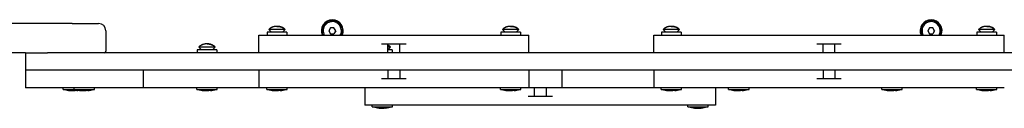
# Model space of a CAD drawing. Units: millimetres. Extents: x -3399 to 3862, y -3819 to 4259.
# Drawn here: x -1333 to -659, y -2297 to -2237 of the extents above; entities that cross this region are included whole.
import ezdxf

# ---------------------------------------------------------------- set-up
doc = ezdxf.new("R2010")
doc.units = ezdxf.units.MM

# ---------------------------------------------------------------- blocks, each defined once
blk = doc.blocks.new('05')
for p, q in [((-1296.76, -2239.49), (-1344.48, -2239.49)), ((-1296.76, -2239.49), (-1278.76, -2239.49)), ((-1273.76, -2244.49), (-1273.76, -2258.49)), ((-1162.27, -2243.62), (-1160.4, -2245.49)), ((-1151.03, -2243.62), (-1162.27, -2243.62)), ((-1161.68, -2243.12), (-1161.74, -2243.12)), ((-1151.03, -2243.62), (-1152.9, -2245.49)), ((-1151.56, -2243.12), (-1151.62, -2243.12)), ((-1119.92, -2242.49), (-1121.07, -2244.49)), ((-1121.07, -2244.49), (-1119.92, -2246.49)), ((-1117.61, -2242.49), (-1119.92, -2242.49)), ((-1116.45, -2244.49), (-1117.61, -2242.49)), ((-1116.45, -2244.49), (-1117.61, -2246.49)), ((-1002.27, -2243.62), (-1000.4, -2245.49)), ((-991.03, -2243.62), (-1002.27, -2243.62)), ((-1001.68, -2243.12), (-1001.74, -2243.12)), ((-991.03, -2243.62), (-992.9, -2245.49)), ((-991.56, -2243.12), (-991.62, -2243.12)), ((-892.28, -2243.62), (-890.41, -2245.49)), ((-881.03, -2243.62), (-892.28, -2243.62)), ((-891.68, -2243.12), (-891.75, -2243.12)), ((-881.03, -2243.62), (-882.91, -2245.49)), ((-881.56, -2243.12), (-881.63, -2243.12)), ((-709.92, -2242.49), (-711.07, -2244.49)), ((-711.07, -2244.49), (-709.92, -2246.49)), ((-707.61, -2242.49), (-709.92, -2242.49)), ((-706.45, -2244.49), (-707.61, -2242.49)), ((-706.45, -2244.49), (-707.61, -2246.49)), ((-676.28, -2243.62), (-674.41, -2245.49)), ((-665.03, -2243.62), (-676.28, -2243.62)), ((-675.68, -2243.12), (-675.75, -2243.12)), ((-665.03, -2243.62), (-666.91, -2245.49)), ((-665.56, -2243.12), (-665.63, -2243.12)), ((-1169.15, -2259.49), (-1169.15, -2247.49)), ((-1169.15, -2247.49), (-984.15, -2247.49)), ((-1156.65, -2245.49), (-1163.4, -2245.49)), ((-1163.4, -2245.49), (-1163.4, -2247.49)), ((-1149.9, -2245.49), (-1156.65, -2245.49)), ((-1149.9, -2245.49), (-1149.9, -2247.49)), ((-1119.92, -2246.49), (-1117.61, -2246.49)), ((-996.65, -2245.49), (-1003.4, -2245.49)), ((-1003.4, -2245.49), (-1003.4, -2247.49)), ((-989.9, -2245.49), (-996.65, -2245.49)), ((-989.9, -2245.49), (-989.9, -2247.49)), ((-984.15, -2259.49), (-984.15, -2247.49)), ((-898.66, -2259.49), (-898.66, -2247.49)), ((-898.66, -2247.49), (-778.66, -2247.49)), ((-886.66, -2245.49), (-893.41, -2245.49)), ((-893.41, -2245.49), (-893.41, -2247.49)), ((-879.91, -2245.49), (-886.66, -2245.49)), ((-879.91, -2245.49), (-879.91, -2247.49)), ((-778.66, -2247.49), (-658.66, -2247.49)), ((-709.92, -2246.49), (-707.61, -2246.49)), ((-670.66, -2245.49), (-677.41, -2245.49)), ((-677.41, -2245.49), (-677.41, -2247.49)), ((-663.91, -2245.49), (-670.66, -2245.49)), ((-663.91, -2245.49), (-663.91, -2247.49)), ((-658.66, -2259.49), (-658.66, -2247.49)), ((-1204.54, -2257.49), (-1211.29, -2257.49)), ((-1211.29, -2257.49), (-1211.29, -2259.49)), ((-1210.17, -2255.62), (-1208.29, -2257.49)), ((-1198.92, -2255.62), (-1210.17, -2255.62)), ((-1209.57, -2255.12), (-1209.63, -2255.12)), ((-1197.79, -2257.49), (-1204.54, -2257.49)), ((-1198.92, -2255.62), (-1200.79, -2257.49)), ((-1199.45, -2255.12), (-1199.51, -2255.12)), ((-1197.79, -2257.49), (-1197.79, -2259.49)), ((-1085.06, -2253.49), (-1068.24, -2253.49)), ((-1080.7, -2259.49), (-1080.7, -2253.49)), ((-1080.7, -2259.49), (-1080.7, -2253.49)), ((-1080.25, -2254.52), (-1080.7, -2254.26)), ((-1080.7, -2254.26), (-1080.25, -2254.52)), ((-1078.81, -2255.62), (-1080.7, -2255.62)), ((-1077.68, -2257.49), (-1080.7, -2257.49)), ((-1078.81, -2255.62), (-1080.68, -2257.49)), ((-1079.81, -2254.8), (-1080.25, -2254.52)), ((-1080.25, -2254.52), (-1079.81, -2254.8)), ((-1079.4, -2255.12), (-1079.81, -2254.8)), ((-1079.81, -2254.8), (-1079.4, -2255.12)), ((-1079.34, -2255.12), (-1079.4, -2255.12)), ((-1077.68, -2257.49), (-1077.68, -2259.49)), ((-1072.6, -2259.49), (-1072.6, -2253.49)), ((-786.98, -2253.49), (-778.66, -2253.49)), ((-782.71, -2259.49), (-782.71, -2253.49)), ((-782.71, -2259.49), (-782.71, -2253.49)), ((-778.66, -2253.49), (-770.33, -2253.49)), ((-774.61, -2259.49), (-774.61, -2253.49)), ((-1328.76, -2259.49), (-1340.83, -2259.49)), ((-1328.76, -2259.49), (-1313.76, -2259.49)), ((-1328.76, -2259.49), (-1328.76, -2271.49)), ((-513.76, -2259.49), (-1313.76, -2259.49)), ((-1328.76, -2271.49), (-1328.76, -2283.49)), ((-1313.76, -2271.49), (-1328.76, -2271.49)), ((-513.76, -2271.49), (-1313.76, -2271.49)), ((-1248.21, -2271.49), (-1248.21, -2283.49)), ((-1169.15, -2271.49), (-1169.15, -2283.49)), ((-1080.7, -2271.49), (-1080.7, -2277.49)), ((-1072.6, -2271.49), (-1072.6, -2277.49)), ((-984.15, -2271.49), (-984.15, -2283.49)), ((-961.54, -2271.49), (-961.54, -2283.49)), ((-898.66, -2271.49), (-898.66, -2283.49)), ((-782.71, -2271.49), (-782.71, -2277.49)), ((-774.61, -2271.49), (-774.61, -2277.49)), ((-1068.24, -2277.49), (-1085.06, -2277.49)), ((-770.33, -2277.49), (-786.98, -2277.49)), ((-1313.76, -2283.49), (-1328.76, -2283.49)), ((-1263.21, -2283.49), (-1313.76, -2283.49)), ((-1302.99, -2284.64), (-1302.99, -2283.49)), ((-1302.99, -2284.64), (-1295.49, -2284.64)), ((-1295.49, -2284.64), (-1295.49, -2283.49)), ((-1295.49, -2284.64), (-1281.49, -2284.64)), ((-1281.49, -2284.64), (-1281.49, -2283.49)), ((-1248.21, -2283.49), (-1263.21, -2283.49)), ((-1233.21, -2283.49), (-1248.21, -2283.49)), ((-1169.15, -2283.49), (-1233.21, -2283.49)), ((-1211.54, -2284.64), (-1211.54, -2283.49)), ((-1211.54, -2284.64), (-1197.54, -2284.64)), ((-1197.54, -2284.64), (-1197.54, -2283.49)), ((-984.15, -2283.49), (-1169.15, -2283.49)), ((-1163.65, -2284.64), (-1163.65, -2283.49)), ((-1163.65, -2284.64), (-1149.65, -2284.64)), ((-1149.65, -2284.64), (-1149.65, -2283.49)), ((-1096.43, -2283.49), (-1096.43, -2295.49)), ((-1003.65, -2284.64), (-1003.65, -2283.49)), ((-1003.65, -2284.64), (-989.65, -2284.64)), ((-989.65, -2284.64), (-989.65, -2283.49)), ((-976.54, -2283.49), (-984.15, -2283.49)), ((-980.48, -2283.49), (-980.48, -2289.49)), ((-961.54, -2283.49), (-976.54, -2283.49)), ((-972.38, -2283.49), (-972.38, -2289.49)), ((-946.54, -2283.49), (-961.54, -2283.49)), ((-898.66, -2283.49), (-946.54, -2283.49)), ((-658.66, -2283.49), (-898.66, -2283.49)), ((-893.66, -2284.64), (-893.66, -2283.49)), ((-893.66, -2284.64), (-879.66, -2284.64)), ((-879.66, -2284.64), (-879.66, -2283.49)), ((-856.43, -2283.49), (-856.43, -2295.49)), ((-847.43, -2284.64), (-847.43, -2283.49)), ((-847.43, -2284.64), (-833.43, -2284.64)), ((-833.43, -2284.64), (-833.43, -2283.49)), ((-742.54, -2284.64), (-742.54, -2283.49)), ((-742.54, -2284.64), (-728.54, -2284.64)), ((-728.54, -2284.64), (-728.54, -2283.49)), ((-677.66, -2284.64), (-677.66, -2283.49)), ((-677.66, -2284.64), (-663.66, -2284.64)), ((-663.66, -2284.64), (-663.66, -2283.49)), ((-968.1, -2289.49), (-984.76, -2289.49)), ((-856.43, -2295.49), (-1096.43, -2295.49)), ((-1091.43, -2296.64), (-1091.43, -2295.49)), ((-1091.43, -2296.64), (-1077.43, -2296.64)), ((-1077.43, -2296.64), (-1077.43, -2295.49)), ((-875.43, -2296.64), (-875.43, -2295.49)), ((-875.43, -2296.64), (-861.43, -2296.64)), ((-861.43, -2296.64), (-861.43, -2295.49))]:
    blk.add_line(p, q)
for centre, radius, start, end in [((-1118.76, -2244.49), 7.5, 90, 203.57818), ((-1118.76, -2244.49), 7, 334.62307, 180), ((-1118.76, -2244.49), 7.5, 336.42182, 90), ((-708.76, -2244.49), 7.5, 90, 203.57818), ((-708.76, -2244.49), 7, 334.62307, 180), ((-708.76, -2244.49), 7.5, 336.42182, 90), ((-1278.76, -2244.49), 5, 0, 90), ((-1157.23, -2248.47), 7, 130.15292, 136.14008), ((-1156.07, -2248.47), 7, 43.85992, 49.84708), ((-1118.76, -2244.49), 7, 180, 205.37693), ((-1118.76, -2244.49), 6.25, 0, 208.6854), ((-1118.76, -2244.49), 2.19, 173.93101, 186.06899), ((-1118.76, -2244.49), 2.19, 113.93101, 126.06899), ((-1118.76, -2244.49), 2.19, 53.93101, 66.06899), ((-1118.76, -2244.49), 2.19, 353.93101, 6.06899), ((-1118.76, -2244.49), 6.25, 331.3146, 0), ((-997.23, -2248.47), 7, 130.15292, 136.14008), ((-996.07, -2248.47), 7, 43.85992, 49.84708), ((-887.23, -2248.47), 7, 130.15292, 136.14008), ((-886.08, -2248.47), 7, 43.85992, 49.84708), ((-708.76, -2244.49), 7, 180, 205.37693), ((-708.76, -2244.49), 6.25, 0, 208.6854), ((-708.76, -2244.49), 2.19, 173.93101, 186.06899), ((-708.76, -2244.49), 2.19, 113.93101, 126.06899), ((-708.76, -2244.49), 2.19, 53.93101, 66.06899), ((-708.76, -2244.49), 2.19, 353.93101, 6.06899), ((-708.76, -2244.49), 6.25, 331.3146, 0), ((-671.23, -2248.47), 7, 130.15292, 136.14008), ((-670.08, -2248.47), 7, 43.85992, 49.84708), ((-1118.76, -2244.49), 2.19, 233.93101, 246.06899), ((-708.76, -2244.49), 2.19, 233.93101, 246.06899), ((-1205.12, -2260.47), 7, 130.15292, 136.14008), ((-1203.96, -2260.47), 7, 43.85992, 49.84708), ((-1083.85, -2260.47), 7, 43.85992, 49.84708), ((-1274.76, -2258.49), 1, 270, 0), ((-1295.06, -2259.84), 25.82, 253.86989, 262.80687), ((-1287.56, -2259.84), 25.82, 253.86989, 262.80687), ((-1296.91, -2259.84), 25.82, 277.19313, 280.42821), ((-1289.41, -2259.84), 25.82, 277.19313, 286.13011), ((-1203.62, -2259.84), 25.82, 253.86989, 262.80687), ((-1205.47, -2259.84), 25.82, 277.19313, 286.13011), ((-1155.73, -2259.84), 25.82, 253.86989, 262.80687), ((-1157.57, -2259.84), 25.82, 277.19313, 286.13011), ((-995.73, -2259.84), 25.82, 253.86989, 262.80687), ((-997.57, -2259.84), 25.82, 277.19313, 286.13011), ((-885.73, -2259.84), 25.82, 253.86989, 262.80687), ((-887.58, -2259.84), 25.82, 277.19313, 286.13011), ((-839.51, -2259.84), 25.82, 253.86989, 262.80687), ((-841.35, -2259.84), 25.82, 277.19313, 286.13011), ((-734.62, -2259.84), 25.82, 253.86989, 262.80687), ((-736.47, -2259.84), 25.82, 277.19313, 286.13011), ((-669.73, -2259.84), 25.82, 253.86989, 262.80687), ((-671.58, -2259.84), 25.82, 277.19313, 286.13011), ((-1083.51, -2271.84), 25.82, 253.86989, 262.80687), ((-1085.35, -2271.84), 25.82, 277.19313, 286.13011), ((-867.51, -2271.84), 25.82, 253.86989, 262.80687), ((-869.35, -2271.84), 25.82, 277.19313, 286.13011)]:
    blk.add_arc(centre, radius, start, end)
for points, knots in [([(-1151.62, -2243.12), (-1151.75, -2243.01), (-1152.1, -2242.74), (-1152.7, -2242.36), (-1153.36, -2242.04), (-1153.95, -2241.83), (-1154.42, -2241.7), (-1154.8, -2241.61), (-1155.09, -2241.57), (-1155.32, -2241.54), (-1155.51, -2241.52), (-1155.69, -2241.5), (-1155.88, -2241.49), (-1156.07, -2241.48), (-1156.26, -2241.48), (-1156.46, -2241.47), (-1156.65, -2241.47), (-1156.85, -2241.47), (-1157.04, -2241.48), (-1157.24, -2241.48), (-1157.43, -2241.49), (-1157.63, -2241.5), (-1157.82, -2241.52), (-1158.09, -2241.55), (-1158.35, -2241.59), (-1158.75, -2241.67), (-1159.08, -2241.75), (-1159.52, -2241.89), (-1159.88, -2242.03), (-1160.38, -2242.26), (-1160.98, -2242.59), (-1161.43, -2242.92), (-1161.68, -2243.12)], [0, 0, 0, 0, 1.533465, 4.061958, 6.425102, 8.30358, 9.800868, 10.832217, 11.895953, 12.443889, 13.00498, 13.570517, 14.146339, 14.728057, 15.31826, 15.910465, 16.505809, 17.101898, 17.697169, 18.290851, 18.884096, 19.479068, 20.077775, 20.679288, 21.904967, 22.529353, 24.406818, 25.020718, 26.781768, 27.861022, 30.109685, 33, 33, 33, 33]), ([(-1156.65, -2241.47), (-1156.73, -2241.47), (-1156.94, -2241.47), (-1157.23, -2241.48), (-1157.54, -2241.5), (-1157.84, -2241.52), (-1158.15, -2241.56), (-1158.49, -2241.61), (-1158.94, -2241.71), (-1159.52, -2241.88), (-1160.09, -2242.12), (-1160.67, -2242.41), (-1161.18, -2242.73), (-1161.53, -2243), (-1161.68, -2243.12)], [0, 0, 0, 0, 0.710385, 1.686277, 2.453184, 3.283665, 4.206346, 4.983912, 6.21447, 8.013541, 10.02624, 11.349292, 13.413413, 15, 15, 15, 15]), ([(-1156.65, -2241.47), (-1156.56, -2241.47), (-1156.36, -2241.47), (-1156.07, -2241.48), (-1155.76, -2241.5), (-1155.46, -2241.52), (-1155.15, -2241.56), (-1154.81, -2241.61), (-1154.36, -2241.71), (-1153.78, -2241.88), (-1153.2, -2242.12), (-1152.62, -2242.41), (-1152.12, -2242.73), (-1151.77, -2243), (-1151.62, -2243.12)], [0, 0, 0, 0, 0.710385, 1.686277, 2.453184, 3.283665, 4.206346, 4.983912, 6.21447, 8.013541, 10.02624, 11.349292, 13.413413, 15, 15, 15, 15]), ([(-991.62, -2243.12), (-991.75, -2243.01), (-992.1, -2242.74), (-992.7, -2242.36), (-993.36, -2242.04), (-993.95, -2241.83), (-994.42, -2241.7), (-994.8, -2241.61), (-995.09, -2241.57), (-995.32, -2241.54), (-995.51, -2241.52), (-995.69, -2241.5), (-995.88, -2241.49), (-996.07, -2241.48), (-996.26, -2241.48), (-996.46, -2241.47), (-996.65, -2241.47), (-996.85, -2241.47), (-997.04, -2241.48), (-997.24, -2241.48), (-997.43, -2241.49), (-997.63, -2241.5), (-997.82, -2241.52), (-998.09, -2241.55), (-998.35, -2241.59), (-998.75, -2241.67), (-999.08, -2241.75), (-999.52, -2241.89), (-999.88, -2242.03), (-1000.38, -2242.26), (-1000.98, -2242.59), (-1001.43, -2242.92), (-1001.68, -2243.12)], [0, 0, 0, 0, 1.533465, 4.061958, 6.425102, 8.30358, 9.800868, 10.832217, 11.895953, 12.443889, 13.00498, 13.570517, 14.146339, 14.728057, 15.31826, 15.910465, 16.505809, 17.101898, 17.697169, 18.290851, 18.884096, 19.479068, 20.077775, 20.679288, 21.904967, 22.529353, 24.406818, 25.020718, 26.781768, 27.861022, 30.109685, 33, 33, 33, 33]), ([(-996.65, -2241.47), (-996.73, -2241.47), (-996.94, -2241.47), (-997.23, -2241.48), (-997.54, -2241.5), (-997.84, -2241.52), (-998.15, -2241.56), (-998.49, -2241.61), (-998.94, -2241.71), (-999.52, -2241.88), (-1000.09, -2242.12), (-1000.67, -2242.41), (-1001.18, -2242.73), (-1001.53, -2243), (-1001.68, -2243.12)], [0, 0, 0, 0, 0.710385, 1.686277, 2.453184, 3.283665, 4.206346, 4.983912, 6.21447, 8.013541, 10.02624, 11.349292, 13.413413, 15, 15, 15, 15]), ([(-996.65, -2241.47), (-996.56, -2241.47), (-996.36, -2241.47), (-996.07, -2241.48), (-995.76, -2241.5), (-995.46, -2241.52), (-995.15, -2241.56), (-994.81, -2241.61), (-994.36, -2241.71), (-993.78, -2241.88), (-993.2, -2242.12), (-992.62, -2242.41), (-992.12, -2242.73), (-991.77, -2243), (-991.62, -2243.12)], [0, 0, 0, 0, 0.710385, 1.686277, 2.453184, 3.283665, 4.206346, 4.983912, 6.21447, 8.013541, 10.02624, 11.349292, 13.413413, 15, 15, 15, 15]), ([(-881.63, -2243.12), (-881.76, -2243.01), (-882.11, -2242.74), (-882.7, -2242.36), (-883.37, -2242.04), (-883.96, -2241.83), (-884.43, -2241.7), (-884.81, -2241.61), (-885.09, -2241.57), (-885.33, -2241.54), (-885.51, -2241.52), (-885.7, -2241.5), (-885.88, -2241.49), (-886.08, -2241.48), (-886.27, -2241.48), (-886.46, -2241.47), (-886.66, -2241.47), (-886.85, -2241.47), (-887.05, -2241.48), (-887.24, -2241.48), (-887.44, -2241.49), (-887.63, -2241.5), (-887.83, -2241.52), (-888.09, -2241.55), (-888.36, -2241.59), (-888.76, -2241.67), (-889.09, -2241.75), (-889.53, -2241.89), (-889.88, -2242.03), (-890.39, -2242.26), (-890.98, -2242.59), (-891.44, -2242.92), (-891.68, -2243.12)], [0, 0, 0, 0, 1.533465, 4.061958, 6.425102, 8.30358, 9.800868, 10.832217, 11.895953, 12.443889, 13.00498, 13.570517, 14.146339, 14.728057, 15.31826, 15.910465, 16.505809, 17.101898, 17.697169, 18.290851, 18.884096, 19.479068, 20.077775, 20.679288, 21.904967, 22.529353, 24.406818, 25.020718, 26.781768, 27.861022, 30.109685, 33, 33, 33, 33]), ([(-886.66, -2241.47), (-886.74, -2241.47), (-886.94, -2241.47), (-887.24, -2241.48), (-887.55, -2241.5), (-887.85, -2241.52), (-888.15, -2241.56), (-888.5, -2241.61), (-888.95, -2241.71), (-889.53, -2241.88), (-890.1, -2242.12), (-890.68, -2242.41), (-891.19, -2242.73), (-891.54, -2243), (-891.68, -2243.12)], [0, 0, 0, 0, 0.710385, 1.686277, 2.453184, 3.283665, 4.206346, 4.983912, 6.21447, 8.013541, 10.02624, 11.349292, 13.413413, 15, 15, 15, 15]), ([(-886.66, -2241.47), (-886.57, -2241.47), (-886.37, -2241.47), (-886.07, -2241.48), (-885.76, -2241.5), (-885.46, -2241.52), (-885.16, -2241.56), (-884.81, -2241.61), (-884.36, -2241.71), (-883.78, -2241.88), (-883.21, -2242.12), (-882.63, -2242.41), (-882.12, -2242.73), (-881.77, -2243), (-881.63, -2243.12)], [0, 0, 0, 0, 0.710385, 1.686277, 2.453184, 3.283665, 4.206346, 4.983912, 6.21447, 8.013541, 10.02624, 11.349292, 13.413413, 15, 15, 15, 15]), ([(-665.63, -2243.12), (-665.76, -2243.01), (-666.11, -2242.74), (-666.7, -2242.36), (-667.37, -2242.04), (-667.96, -2241.83), (-668.43, -2241.7), (-668.81, -2241.61), (-669.09, -2241.57), (-669.33, -2241.54), (-669.51, -2241.52), (-669.7, -2241.5), (-669.88, -2241.49), (-670.08, -2241.48), (-670.27, -2241.48), (-670.46, -2241.47), (-670.66, -2241.47), (-670.85, -2241.47), (-671.05, -2241.48), (-671.24, -2241.48), (-671.44, -2241.49), (-671.63, -2241.5), (-671.83, -2241.52), (-672.09, -2241.55), (-672.36, -2241.59), (-672.76, -2241.67), (-673.09, -2241.75), (-673.53, -2241.89), (-673.88, -2242.03), (-674.39, -2242.26), (-674.98, -2242.59), (-675.44, -2242.92), (-675.68, -2243.12)], [0, 0, 0, 0, 1.533465, 4.061958, 6.425102, 8.30358, 9.800868, 10.832217, 11.895953, 12.443889, 13.00498, 13.570517, 14.146339, 14.728057, 15.31826, 15.910465, 16.505809, 17.101898, 17.697169, 18.290851, 18.884096, 19.479068, 20.077775, 20.679288, 21.904967, 22.529353, 24.406818, 25.020718, 26.781768, 27.861022, 30.109685, 33, 33, 33, 33]), ([(-670.66, -2241.47), (-670.74, -2241.47), (-670.94, -2241.47), (-671.24, -2241.48), (-671.55, -2241.5), (-671.85, -2241.52), (-672.15, -2241.56), (-672.5, -2241.61), (-672.95, -2241.71), (-673.53, -2241.88), (-674.1, -2242.12), (-674.68, -2242.41), (-675.19, -2242.73), (-675.54, -2243), (-675.68, -2243.12)], [0, 0, 0, 0, 0.710385, 1.686277, 2.453184, 3.283665, 4.206346, 4.983912, 6.21447, 8.013541, 10.02624, 11.349292, 13.413413, 15, 15, 15, 15]), ([(-670.66, -2241.47), (-670.57, -2241.47), (-670.37, -2241.47), (-670.07, -2241.48), (-669.76, -2241.5), (-669.46, -2241.52), (-669.16, -2241.56), (-668.81, -2241.61), (-668.36, -2241.71), (-667.78, -2241.88), (-667.21, -2242.12), (-666.63, -2242.41), (-666.12, -2242.73), (-665.77, -2243), (-665.63, -2243.12)], [0, 0, 0, 0, 0.710385, 1.686277, 2.453184, 3.283665, 4.206346, 4.983912, 6.21447, 8.013541, 10.02624, 11.349292, 13.413413, 15, 15, 15, 15]), ([(-1199.51, -2255.12), (-1199.64, -2255.01), (-1199.99, -2254.74), (-1200.59, -2254.36), (-1201.26, -2254.04), (-1201.85, -2253.83), (-1202.31, -2253.7), (-1202.7, -2253.61), (-1202.98, -2253.57), (-1203.22, -2253.54), (-1203.4, -2253.52), (-1203.58, -2253.5), (-1203.77, -2253.49), (-1203.96, -2253.48), (-1204.15, -2253.48), (-1204.35, -2253.47), (-1204.54, -2253.47), (-1204.74, -2253.47), (-1204.93, -2253.48), (-1205.13, -2253.48), (-1205.32, -2253.49), (-1205.52, -2253.5), (-1205.71, -2253.52), (-1205.98, -2253.55), (-1206.24, -2253.59), (-1206.64, -2253.67), (-1206.97, -2253.75), (-1207.41, -2253.89), (-1207.77, -2254.03), (-1208.28, -2254.26), (-1208.87, -2254.59), (-1209.33, -2254.92), (-1209.57, -2255.12)], [0, 0, 0, 0, 1.533465, 4.061958, 6.425102, 8.30358, 9.800868, 10.832217, 11.895953, 12.443889, 13.00498, 13.570517, 14.146339, 14.728057, 15.31826, 15.910465, 16.505809, 17.101898, 17.697169, 18.290851, 18.884096, 19.479068, 20.077775, 20.679288, 21.904967, 22.529353, 24.406818, 25.020718, 26.781768, 27.861022, 30.109685, 33, 33, 33, 33]), ([(-1204.54, -2253.47), (-1204.63, -2253.47), (-1204.83, -2253.47), (-1205.12, -2253.48), (-1205.43, -2253.5), (-1205.74, -2253.52), (-1206.04, -2253.56), (-1206.39, -2253.61), (-1206.83, -2253.71), (-1207.41, -2253.88), (-1207.99, -2254.12), (-1208.57, -2254.41), (-1209.07, -2254.73), (-1209.42, -2255), (-1209.57, -2255.12)], [0, 0, 0, 0, 0.710385, 1.686277, 2.453184, 3.283665, 4.206346, 4.983912, 6.21447, 8.013541, 10.02624, 11.349292, 13.413413, 15, 15, 15, 15]), ([(-1204.54, -2253.47), (-1204.46, -2253.47), (-1204.25, -2253.47), (-1203.96, -2253.48), (-1203.65, -2253.5), (-1203.35, -2253.52), (-1203.05, -2253.56), (-1202.7, -2253.61), (-1202.25, -2253.71), (-1201.67, -2253.88), (-1201.1, -2254.12), (-1200.52, -2254.41), (-1200.01, -2254.73), (-1199.66, -2255), (-1199.51, -2255.12)], [0, 0, 0, 0, 0.710385, 1.686277, 2.453184, 3.283665, 4.206346, 4.983912, 6.21447, 8.013541, 10.02624, 11.349292, 13.413413, 15, 15, 15, 15]), ([(-1298.3, -2285.46), (-1298.2, -2285.47), (-1298.06, -2285.48), (-1297.86, -2285.49), (-1297.68, -2285.49), (-1297.44, -2285.49), (-1297.25, -2285.47), (-1297.14, -2285.46)], [0, 0, 0, 0, 1.939671, 3.021963, 4.040649, 5.694623, 8, 8, 8, 8]), ([(-1297.14, -2285.46), (-1297.23, -2285.47), (-1297.38, -2285.48), (-1297.57, -2285.49), (-1297.75, -2285.49), (-1297.99, -2285.49), (-1298.18, -2285.47), (-1298.3, -2285.46)], [0, 0, 0, 0, 1.939671, 3.021963, 4.040649, 5.694623, 8, 8, 8, 8]), ([(-1294.83, -2285.46), (-1295.02, -2285.47), (-1295.31, -2285.48), (-1295.7, -2285.49), (-1296.06, -2285.49), (-1296.54, -2285.49), (-1296.92, -2285.47), (-1297.14, -2285.46)], [0, 0, 0, 0, 1.939671, 3.021963, 4.040649, 5.694623, 8, 8, 8, 8]), ([(-1297.14, -2285.46), (-1296.95, -2285.47), (-1296.66, -2285.48), (-1296.27, -2285.49), (-1295.91, -2285.49), (-1295.43, -2285.49), (-1295.05, -2285.47), (-1294.83, -2285.46)], [0, 0, 0, 0, 1.939671, 3.021963, 4.040649, 5.694623, 8, 8, 8, 8]), ([(-1293.68, -2285.46), (-1293.81, -2285.47), (-1294.05, -2285.49), (-1294.43, -2285.5), (-1294.69, -2285.47), (-1294.83, -2285.46)], [0, 0, 0, 0, 2.034238, 3.737914, 6, 6, 6, 6]), ([(-1293.68, -2285.46), (-1293.74, -2285.46), (-1293.86, -2285.48), (-1294.05, -2285.49), (-1294.22, -2285.49), (-1294.38, -2285.49), (-1294.58, -2285.48), (-1294.73, -2285.47), (-1294.83, -2285.46)], [0, 0, 0, 0, 1.497032, 2.753965, 4.433486, 5.43107, 6.565973, 9, 9, 9, 9]), ([(-1290.8, -2285.46), (-1290.7, -2285.47), (-1290.56, -2285.48), (-1290.36, -2285.49), (-1290.18, -2285.49), (-1289.94, -2285.49), (-1289.75, -2285.47), (-1289.64, -2285.46)], [0, 0, 0, 0, 1.939671, 3.021963, 4.040649, 5.694623, 8, 8, 8, 8]), ([(-1289.64, -2285.46), (-1289.73, -2285.47), (-1289.88, -2285.48), (-1290.07, -2285.49), (-1290.25, -2285.49), (-1290.49, -2285.49), (-1290.68, -2285.47), (-1290.8, -2285.46)], [0, 0, 0, 0, 1.939671, 3.021963, 4.040649, 5.694623, 8, 8, 8, 8]), ([(-1287.33, -2285.46), (-1287.52, -2285.47), (-1287.81, -2285.48), (-1288.2, -2285.49), (-1288.56, -2285.49), (-1289.04, -2285.49), (-1289.42, -2285.47), (-1289.64, -2285.46)], [0, 0, 0, 0, 1.939671, 3.021963, 4.040649, 5.694623, 8, 8, 8, 8]), ([(-1289.64, -2285.46), (-1289.45, -2285.47), (-1289.16, -2285.48), (-1288.77, -2285.49), (-1288.41, -2285.49), (-1287.93, -2285.49), (-1287.55, -2285.47), (-1287.33, -2285.46)], [0, 0, 0, 0, 1.939671, 3.021963, 4.040649, 5.694623, 8, 8, 8, 8]), ([(-1286.18, -2285.46), (-1286.31, -2285.47), (-1286.55, -2285.49), (-1286.93, -2285.5), (-1287.19, -2285.47), (-1287.33, -2285.46)], [0, 0, 0, 0, 2.034238, 3.737914, 6, 6, 6, 6]), ([(-1286.18, -2285.46), (-1286.24, -2285.46), (-1286.36, -2285.48), (-1286.55, -2285.49), (-1286.72, -2285.49), (-1286.88, -2285.49), (-1287.08, -2285.48), (-1287.23, -2285.47), (-1287.33, -2285.46)], [0, 0, 0, 0, 1.497032, 2.753965, 4.433486, 5.43107, 6.565973, 9, 9, 9, 9]), ([(-1206.85, -2285.46), (-1206.76, -2285.47), (-1206.61, -2285.48), (-1206.42, -2285.49), (-1206.24, -2285.49), (-1206, -2285.49), (-1205.81, -2285.47), (-1205.7, -2285.46)], [0, 0, 0, 0, 1.939671, 3.021963, 4.040649, 5.694623, 8, 8, 8, 8]), ([(-1205.7, -2285.46), (-1205.79, -2285.47), (-1205.93, -2285.48), (-1206.13, -2285.49), (-1206.31, -2285.49), (-1206.55, -2285.49), (-1206.74, -2285.47), (-1206.85, -2285.46)], [0, 0, 0, 0, 1.939671, 3.021963, 4.040649, 5.694623, 8, 8, 8, 8]), ([(-1203.39, -2285.46), (-1203.57, -2285.47), (-1203.86, -2285.48), (-1204.25, -2285.49), (-1204.61, -2285.49), (-1205.09, -2285.49), (-1205.47, -2285.47), (-1205.7, -2285.46)], [0, 0, 0, 0, 1.939671, 3.021963, 4.040649, 5.694623, 8, 8, 8, 8]), ([(-1205.7, -2285.46), (-1205.51, -2285.47), (-1205.22, -2285.48), (-1204.83, -2285.49), (-1204.47, -2285.49), (-1203.99, -2285.49), (-1203.61, -2285.47), (-1203.39, -2285.46)], [0, 0, 0, 0, 1.939671, 3.021963, 4.040649, 5.694623, 8, 8, 8, 8]), ([(-1202.23, -2285.46), (-1202.36, -2285.47), (-1202.6, -2285.49), (-1202.99, -2285.5), (-1203.24, -2285.47), (-1203.39, -2285.46)], [0, 0, 0, 0, 2.034238, 3.737914, 6, 6, 6, 6]), ([(-1202.23, -2285.46), (-1202.3, -2285.46), (-1202.41, -2285.48), (-1202.6, -2285.49), (-1202.77, -2285.49), (-1202.94, -2285.49), (-1203.13, -2285.48), (-1203.28, -2285.47), (-1203.39, -2285.46)], [0, 0, 0, 0, 1.497032, 2.753965, 4.433486, 5.43107, 6.565973, 9, 9, 9, 9]), ([(-1158.96, -2285.46), (-1158.87, -2285.47), (-1158.72, -2285.48), (-1158.53, -2285.49), (-1158.34, -2285.49), (-1158.11, -2285.49), (-1157.91, -2285.47), (-1157.8, -2285.46)], [0, 0, 0, 0, 1.939671, 3.021963, 4.040649, 5.694623, 8, 8, 8, 8]), ([(-1157.8, -2285.46), (-1157.9, -2285.47), (-1158.04, -2285.48), (-1158.24, -2285.49), (-1158.42, -2285.49), (-1158.66, -2285.49), (-1158.85, -2285.47), (-1158.96, -2285.46)], [0, 0, 0, 0, 1.939671, 3.021963, 4.040649, 5.694623, 8, 8, 8, 8]), ([(-1155.49, -2285.46), (-1155.68, -2285.47), (-1155.97, -2285.48), (-1156.36, -2285.49), (-1156.72, -2285.49), (-1157.2, -2285.49), (-1157.58, -2285.47), (-1157.8, -2285.46)], [0, 0, 0, 0, 1.939671, 3.021963, 4.040649, 5.694623, 8, 8, 8, 8]), ([(-1157.8, -2285.46), (-1157.62, -2285.47), (-1157.33, -2285.48), (-1156.94, -2285.49), (-1156.58, -2285.49), (-1156.1, -2285.49), (-1155.72, -2285.47), (-1155.49, -2285.46)], [0, 0, 0, 0, 1.939671, 3.021963, 4.040649, 5.694623, 8, 8, 8, 8]), ([(-1154.34, -2285.46), (-1154.47, -2285.47), (-1154.71, -2285.49), (-1155.1, -2285.5), (-1155.35, -2285.47), (-1155.49, -2285.46)], [0, 0, 0, 0, 2.034238, 3.737914, 6, 6, 6, 6]), ([(-1154.34, -2285.46), (-1154.4, -2285.46), (-1154.52, -2285.48), (-1154.71, -2285.49), (-1154.88, -2285.49), (-1155.04, -2285.49), (-1155.24, -2285.48), (-1155.39, -2285.47), (-1155.49, -2285.46)], [0, 0, 0, 0, 1.497032, 2.753965, 4.433486, 5.43107, 6.565973, 9, 9, 9, 9]), ([(-998.96, -2285.46), (-998.87, -2285.47), (-998.72, -2285.48), (-998.53, -2285.49), (-998.34, -2285.49), (-998.11, -2285.49), (-997.91, -2285.47), (-997.8, -2285.46)], [0, 0, 0, 0, 1.939671, 3.021963, 4.040649, 5.694623, 8, 8, 8, 8]), ([(-997.8, -2285.46), (-997.9, -2285.47), (-998.04, -2285.48), (-998.24, -2285.49), (-998.42, -2285.49), (-998.66, -2285.49), (-998.85, -2285.47), (-998.96, -2285.46)], [0, 0, 0, 0, 1.939671, 3.021963, 4.040649, 5.694623, 8, 8, 8, 8]), ([(-995.49, -2285.46), (-995.68, -2285.47), (-995.97, -2285.48), (-996.36, -2285.49), (-996.72, -2285.49), (-997.2, -2285.49), (-997.58, -2285.47), (-997.8, -2285.46)], [0, 0, 0, 0, 1.939671, 3.021963, 4.040649, 5.694623, 8, 8, 8, 8]), ([(-997.8, -2285.46), (-997.62, -2285.47), (-997.33, -2285.48), (-996.94, -2285.49), (-996.58, -2285.49), (-996.1, -2285.49), (-995.72, -2285.47), (-995.49, -2285.46)], [0, 0, 0, 0, 1.939671, 3.021963, 4.040649, 5.694623, 8, 8, 8, 8]), ([(-994.34, -2285.46), (-994.47, -2285.47), (-994.71, -2285.49), (-995.1, -2285.5), (-995.35, -2285.47), (-995.49, -2285.46)], [0, 0, 0, 0, 2.034238, 3.737914, 6, 6, 6, 6]), ([(-994.34, -2285.46), (-994.4, -2285.46), (-994.52, -2285.48), (-994.71, -2285.49), (-994.88, -2285.49), (-995.04, -2285.49), (-995.24, -2285.48), (-995.39, -2285.47), (-995.49, -2285.46)], [0, 0, 0, 0, 1.497032, 2.753965, 4.433486, 5.43107, 6.565973, 9, 9, 9, 9]), ([(-888.96, -2285.46), (-888.87, -2285.47), (-888.73, -2285.48), (-888.53, -2285.49), (-888.35, -2285.49), (-888.11, -2285.49), (-887.92, -2285.47), (-887.81, -2285.46)], [0, 0, 0, 0, 1.939671, 3.021963, 4.040649, 5.694623, 8, 8, 8, 8]), ([(-887.81, -2285.46), (-887.9, -2285.47), (-888.05, -2285.48), (-888.24, -2285.49), (-888.42, -2285.49), (-888.66, -2285.49), (-888.85, -2285.47), (-888.96, -2285.46)], [0, 0, 0, 0, 1.939671, 3.021963, 4.040649, 5.694623, 8, 8, 8, 8]), ([(-885.5, -2285.46), (-885.69, -2285.47), (-885.98, -2285.48), (-886.37, -2285.49), (-886.73, -2285.49), (-887.21, -2285.49), (-887.59, -2285.47), (-887.81, -2285.46)], [0, 0, 0, 0, 1.939671, 3.021963, 4.040649, 5.694623, 8, 8, 8, 8]), ([(-887.81, -2285.46), (-887.62, -2285.47), (-887.33, -2285.48), (-886.94, -2285.49), (-886.58, -2285.49), (-886.1, -2285.49), (-885.72, -2285.47), (-885.5, -2285.46)], [0, 0, 0, 0, 1.939671, 3.021963, 4.040649, 5.694623, 8, 8, 8, 8]), ([(-884.35, -2285.46), (-884.48, -2285.47), (-884.72, -2285.49), (-885.1, -2285.5), (-885.36, -2285.47), (-885.5, -2285.46)], [0, 0, 0, 0, 2.034238, 3.737914, 6, 6, 6, 6]), ([(-884.35, -2285.46), (-884.41, -2285.46), (-884.53, -2285.48), (-884.72, -2285.49), (-884.89, -2285.49), (-885.05, -2285.49), (-885.24, -2285.48), (-885.4, -2285.47), (-885.5, -2285.46)], [0, 0, 0, 0, 1.497032, 2.753965, 4.433486, 5.43107, 6.565973, 9, 9, 9, 9]), ([(-842.74, -2285.46), (-842.65, -2285.47), (-842.5, -2285.48), (-842.31, -2285.49), (-842.13, -2285.49), (-841.89, -2285.49), (-841.7, -2285.47), (-841.59, -2285.46)], [0, 0, 0, 0, 1.939671, 3.021963, 4.040649, 5.694623, 8, 8, 8, 8]), ([(-841.59, -2285.46), (-841.68, -2285.47), (-841.82, -2285.48), (-842.02, -2285.49), (-842.2, -2285.49), (-842.44, -2285.49), (-842.63, -2285.47), (-842.74, -2285.46)], [0, 0, 0, 0, 1.939671, 3.021963, 4.040649, 5.694623, 8, 8, 8, 8]), ([(-839.28, -2285.46), (-839.46, -2285.47), (-839.75, -2285.48), (-840.14, -2285.49), (-840.5, -2285.49), (-840.98, -2285.49), (-841.36, -2285.47), (-841.59, -2285.46)], [0, 0, 0, 0, 1.939671, 3.021963, 4.040649, 5.694623, 8, 8, 8, 8]), ([(-841.59, -2285.46), (-841.4, -2285.47), (-841.11, -2285.48), (-840.72, -2285.49), (-840.36, -2285.49), (-839.88, -2285.49), (-839.5, -2285.47), (-839.28, -2285.46)], [0, 0, 0, 0, 1.939671, 3.021963, 4.040649, 5.694623, 8, 8, 8, 8]), ([(-838.12, -2285.46), (-838.25, -2285.47), (-838.49, -2285.49), (-838.88, -2285.5), (-839.13, -2285.47), (-839.28, -2285.46)], [0, 0, 0, 0, 2.034238, 3.737914, 6, 6, 6, 6]), ([(-838.12, -2285.46), (-838.19, -2285.46), (-838.3, -2285.48), (-838.49, -2285.49), (-838.66, -2285.49), (-838.82, -2285.49), (-839.02, -2285.48), (-839.17, -2285.47), (-839.28, -2285.46)], [0, 0, 0, 0, 1.497032, 2.753965, 4.433486, 5.43107, 6.565973, 9, 9, 9, 9]), ([(-737.85, -2285.46), (-737.76, -2285.47), (-737.61, -2285.48), (-737.42, -2285.49), (-737.24, -2285.49), (-737, -2285.49), (-736.81, -2285.47), (-736.7, -2285.46)], [0, 0, 0, 0, 1.939671, 3.021963, 4.040649, 5.694623, 8, 8, 8, 8]), ([(-736.7, -2285.46), (-736.79, -2285.47), (-736.93, -2285.48), (-737.13, -2285.49), (-737.31, -2285.49), (-737.55, -2285.49), (-737.74, -2285.47), (-737.85, -2285.46)], [0, 0, 0, 0, 1.939671, 3.021963, 4.040649, 5.694623, 8, 8, 8, 8]), ([(-734.39, -2285.46), (-734.57, -2285.47), (-734.86, -2285.48), (-735.25, -2285.49), (-735.61, -2285.49), (-736.09, -2285.49), (-736.47, -2285.47), (-736.7, -2285.46)], [0, 0, 0, 0, 1.939671, 3.021963, 4.040649, 5.694623, 8, 8, 8, 8]), ([(-736.7, -2285.46), (-736.51, -2285.47), (-736.22, -2285.48), (-735.83, -2285.49), (-735.47, -2285.49), (-734.99, -2285.49), (-734.61, -2285.47), (-734.39, -2285.46)], [0, 0, 0, 0, 1.939671, 3.021963, 4.040649, 5.694623, 8, 8, 8, 8]), ([(-733.23, -2285.46), (-733.36, -2285.47), (-733.6, -2285.49), (-733.99, -2285.5), (-734.24, -2285.47), (-734.39, -2285.46)], [0, 0, 0, 0, 2.034238, 3.737914, 6, 6, 6, 6]), ([(-733.23, -2285.46), (-733.3, -2285.46), (-733.41, -2285.48), (-733.6, -2285.49), (-733.77, -2285.49), (-733.94, -2285.49), (-734.13, -2285.48), (-734.28, -2285.47), (-734.39, -2285.46)], [0, 0, 0, 0, 1.497032, 2.753965, 4.433486, 5.43107, 6.565973, 9, 9, 9, 9]), ([(-672.96, -2285.46), (-672.87, -2285.47), (-672.73, -2285.48), (-672.53, -2285.49), (-672.35, -2285.49), (-672.11, -2285.49), (-671.92, -2285.47), (-671.81, -2285.46)], [0, 0, 0, 0, 1.939671, 3.021963, 4.040649, 5.694623, 8, 8, 8, 8]), ([(-671.81, -2285.46), (-671.9, -2285.47), (-672.05, -2285.48), (-672.24, -2285.49), (-672.42, -2285.49), (-672.66, -2285.49), (-672.85, -2285.47), (-672.96, -2285.46)], [0, 0, 0, 0, 1.939671, 3.021963, 4.040649, 5.694623, 8, 8, 8, 8]), ([(-669.5, -2285.46), (-669.69, -2285.47), (-669.98, -2285.48), (-670.37, -2285.49), (-670.73, -2285.49), (-671.21, -2285.49), (-671.59, -2285.47), (-671.81, -2285.46)], [0, 0, 0, 0, 1.939671, 3.021963, 4.040649, 5.694623, 8, 8, 8, 8]), ([(-671.81, -2285.46), (-671.62, -2285.47), (-671.33, -2285.48), (-670.94, -2285.49), (-670.58, -2285.49), (-670.1, -2285.49), (-669.72, -2285.47), (-669.5, -2285.46)], [0, 0, 0, 0, 1.939671, 3.021963, 4.040649, 5.694623, 8, 8, 8, 8]), ([(-668.35, -2285.46), (-668.48, -2285.47), (-668.72, -2285.49), (-669.1, -2285.5), (-669.36, -2285.47), (-669.5, -2285.46)], [0, 0, 0, 0, 2.034238, 3.737914, 6, 6, 6, 6]), ([(-668.35, -2285.46), (-668.41, -2285.46), (-668.53, -2285.48), (-668.72, -2285.49), (-668.89, -2285.49), (-669.05, -2285.49), (-669.24, -2285.48), (-669.4, -2285.47), (-669.5, -2285.46)], [0, 0, 0, 0, 1.497032, 2.753965, 4.433486, 5.43107, 6.565973, 9, 9, 9, 9]), ([(-1086.74, -2297.46), (-1086.65, -2297.47), (-1086.5, -2297.48), (-1086.31, -2297.49), (-1086.13, -2297.49), (-1085.89, -2297.49), (-1085.7, -2297.47), (-1085.58, -2297.46)], [0, 0, 0, 0, 1.939671, 3.021963, 4.040649, 5.694623, 8, 8, 8, 8]), ([(-1085.58, -2297.46), (-1085.68, -2297.47), (-1085.82, -2297.48), (-1086.02, -2297.49), (-1086.2, -2297.49), (-1086.44, -2297.49), (-1086.63, -2297.47), (-1086.74, -2297.46)], [0, 0, 0, 0, 1.939671, 3.021963, 4.040649, 5.694623, 8, 8, 8, 8]), ([(-1083.28, -2297.46), (-1083.46, -2297.47), (-1083.75, -2297.48), (-1084.14, -2297.49), (-1084.5, -2297.49), (-1084.98, -2297.49), (-1085.36, -2297.47), (-1085.58, -2297.46)], [0, 0, 0, 0, 1.939671, 3.021963, 4.040649, 5.694623, 8, 8, 8, 8]), ([(-1085.58, -2297.46), (-1085.4, -2297.47), (-1085.11, -2297.48), (-1084.72, -2297.49), (-1084.36, -2297.49), (-1083.88, -2297.49), (-1083.5, -2297.47), (-1083.28, -2297.46)], [0, 0, 0, 0, 1.939671, 3.021963, 4.040649, 5.694623, 8, 8, 8, 8]), ([(-1082.12, -2297.46), (-1082.25, -2297.47), (-1082.49, -2297.49), (-1082.88, -2297.5), (-1083.13, -2297.47), (-1083.28, -2297.46)], [0, 0, 0, 0, 2.034238, 3.737914, 6, 6, 6, 6]), ([(-1082.12, -2297.46), (-1082.18, -2297.46), (-1082.3, -2297.48), (-1082.49, -2297.49), (-1082.66, -2297.49), (-1082.82, -2297.49), (-1083.02, -2297.48), (-1083.17, -2297.47), (-1083.28, -2297.46)], [0, 0, 0, 0, 1.497032, 2.753965, 4.433486, 5.43107, 6.565973, 9, 9, 9, 9]), ([(-870.74, -2297.46), (-870.61, -2297.47), (-870.37, -2297.49), (-869.98, -2297.5), (-869.73, -2297.47), (-869.58, -2297.46)], [0, 0, 0, 0, 2.034238, 3.737914, 6, 6, 6, 6]), ([(-870.74, -2297.46), (-870.68, -2297.46), (-870.56, -2297.48), (-870.37, -2297.49), (-870.2, -2297.49), (-870.04, -2297.49), (-869.84, -2297.48), (-869.69, -2297.47), (-869.58, -2297.46)], [0, 0, 0, 0, 1.497032, 2.753965, 4.433486, 5.43107, 6.565973, 9, 9, 9, 9]), ([(-869.58, -2297.46), (-869.4, -2297.47), (-869.11, -2297.48), (-868.72, -2297.49), (-868.36, -2297.49), (-867.88, -2297.49), (-867.5, -2297.47), (-867.28, -2297.46)], [0, 0, 0, 0, 1.939671, 3.021963, 4.040649, 5.694623, 8, 8, 8, 8]), ([(-867.28, -2297.46), (-867.46, -2297.47), (-867.75, -2297.48), (-868.14, -2297.49), (-868.5, -2297.49), (-868.98, -2297.49), (-869.36, -2297.47), (-869.58, -2297.46)], [0, 0, 0, 0, 1.939671, 3.021963, 4.040649, 5.694623, 8, 8, 8, 8]), ([(-866.12, -2297.46), (-866.21, -2297.47), (-866.36, -2297.48), (-866.55, -2297.49), (-866.73, -2297.49), (-866.97, -2297.49), (-867.16, -2297.47), (-867.28, -2297.46)], [0, 0, 0, 0, 1.939671, 3.021963, 4.040649, 5.694623, 8, 8, 8, 8]), ([(-867.28, -2297.46), (-867.18, -2297.47), (-867.04, -2297.48), (-866.84, -2297.49), (-866.66, -2297.49), (-866.42, -2297.49), (-866.23, -2297.47), (-866.12, -2297.46)], [0, 0, 0, 0, 1.939671, 3.021963, 4.040649, 5.694623, 8, 8, 8, 8])]:
    blk.add_open_spline(points, degree=3, knots=knots)

msp = doc.modelspace()

# ---------------------------------------------------------------- block references
msp.add_blockref('05', (0, 0))

doc.saveas('drawing.dxf')
